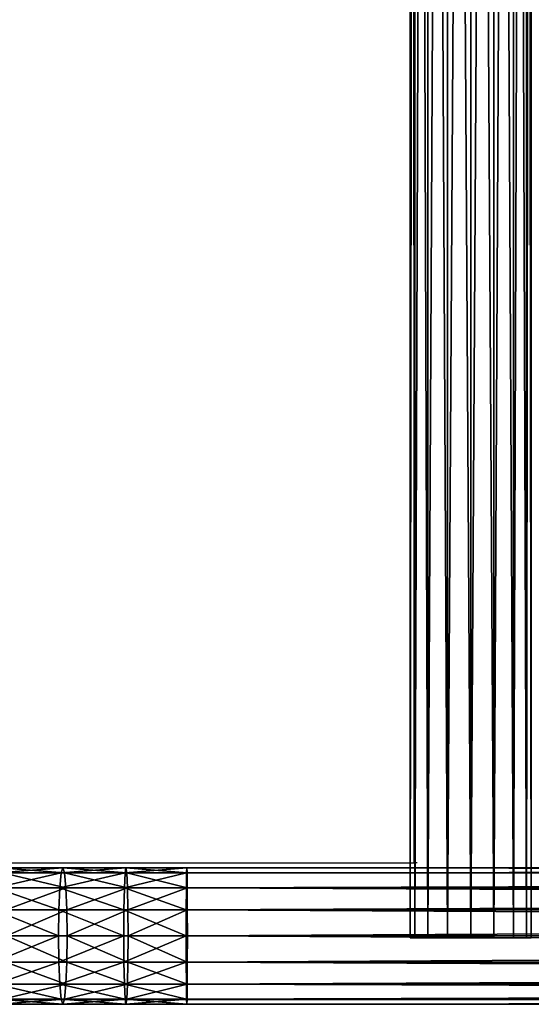
# Model space of a CAD drawing. Units: centimetres. Extents: x -277 to 275, y -221 to 221.
# Drawn here: x -72 to -57, y -55 to -28 of the extents above; entities that cross this region are included whole.
import ezdxf

# ---------------------------------------------------------------- set-up
doc = ezdxf.new("R2010")
doc.units = ezdxf.units.CM
doc.header["$LTSCALE"] = 2.54
doc.layers.get('0').update_dxf_attribs({"true_color": 0xff5454})
doc.layers.add('VP-EQ', color=7, linetype='Continuous', true_color=0x8a3492)

# ---------------------------------------------------------------- blocks, each defined once
blk = doc.blocks.new('Grupuj_131')
at = {"color": 0}
for p, q in [((34.966, 3.655, 10.622), (33.19, 3.655, 10.478)), ((34.966, 3.655, 10.622), (33.19, 3.655, 10.478)), ((35.012, 3.8, 9.921), (33.259, 3.8, 9.778)), ((35.012, 3.8, 9.921), (33.259, 3.8, 9.778)), ((35.057, 3.655, 9.22), (33.327, 3.655, 9.079)), ((35.057, 3.655, 9.22), (33.327, 3.655, 9.079)), ((34.966, 3.655, 10.622), (34.927, 3.244, 11.217)), ((34.966, 3.655, 10.622), (34.927, 3.244, 11.217)), ((35.012, 3.8, 9.921), (34.966, 3.655, 10.622)), ((35.012, 3.8, 9.921), (34.966, 3.655, 10.622)), ((36.745, 3.655, 10.71), (34.966, 3.655, 10.622)), ((36.745, 3.655, 10.71), (34.966, 3.655, 10.622)), ((35.057, 3.655, 9.22), (35.012, 3.8, 9.921)), ((36.768, 3.8, 10.007), (35.012, 3.8, 9.921)), ((36.768, 3.8, 10.007), (35.012, 3.8, 9.921)), ((35.057, 3.655, 9.22), (35.012, 3.8, 9.921)), ((36.791, 3.655, 9.305), (35.057, 3.655, 9.22)), ((35.096, 3.244, 8.626), (35.057, 3.655, 9.22)), ((36.791, 3.655, 9.305), (35.057, 3.655, 9.22)), ((35.096, 3.244, 8.626), (35.057, 3.655, 9.22)), ((36.745, 3.655, 10.71), (36.726, 3.244, 11.305)), ((36.745, 3.655, 10.71), (36.726, 3.244, 11.305)), ((36.768, 3.8, 10.007), (36.745, 3.655, 10.71)), ((36.768, 3.8, 10.007), (36.745, 3.655, 10.71)), ((38.458, 3.655, 10.737), (36.745, 3.655, 10.71)), ((38.458, 3.655, 10.737), (36.745, 3.655, 10.71)), ((36.791, 3.655, 9.305), (36.768, 3.8, 10.007)), ((38.464, 3.8, 10.035), (36.768, 3.8, 10.007)), ((38.464, 3.8, 10.035), (36.768, 3.8, 10.007)), ((36.791, 3.655, 9.305), (36.768, 3.8, 10.007)), ((38.47, 3.655, 9.332), (36.791, 3.655, 9.305)), ((36.811, 3.244, 8.71), (36.791, 3.655, 9.305)), ((38.47, 3.655, 9.332), (36.791, 3.655, 9.305)), ((36.811, 3.244, 8.71), (36.791, 3.655, 9.305)), ((38.458, 3.655, 10.737), (38.453, 3.244, 11.333)), ((38.458, 3.655, 10.737), (38.453, 3.244, 11.333)), ((38.464, 3.8, 10.035), (38.458, 3.655, 10.737)), ((38.464, 3.8, 10.035), (38.458, 3.655, 10.737)), ((173.042, 3.655, 10.737), (38.458, 3.655, 10.737)), ((173.042, 3.655, 10.737), (38.458, 3.655, 10.737)), ((173.036, 3.8, 10.035), (38.464, 3.8, 10.035)), ((38.47, 3.655, 9.332), (38.464, 3.8, 10.035)), ((173.036, 3.8, 10.035), (38.464, 3.8, 10.035)), ((38.47, 3.655, 9.332), (38.464, 3.8, 10.035)), ((38.474, 3.244, 8.737), (38.47, 3.655, 9.332)), ((173.031, 3.655, 9.332), (38.47, 3.655, 9.332)), ((173.031, 3.655, 9.332), (38.47, 3.655, 9.332)), ((38.474, 3.244, 8.737), (38.47, 3.655, 9.332)), ((34.927, 3.244, 11.217), (33.132, 3.244, 11.07)), ((34.927, 3.244, 11.217), (33.132, 3.244, 11.07)), ((35.096, 3.244, 8.626), (33.386, 3.244, 8.486)), ((35.096, 3.244, 8.626), (33.386, 3.244, 8.486)), ((34.927, 3.244, 11.217), (34.901, 2.627, 11.614)), ((34.927, 3.244, 11.217), (34.901, 2.627, 11.614)), ((36.726, 3.244, 11.305), (34.927, 3.244, 11.217)), ((36.726, 3.244, 11.305), (34.927, 3.244, 11.217)), ((36.811, 3.244, 8.71), (35.096, 3.244, 8.626)), ((35.122, 2.627, 8.229), (35.096, 3.244, 8.626)), ((36.811, 3.244, 8.71), (35.096, 3.244, 8.626)), ((35.122, 2.627, 8.229), (35.096, 3.244, 8.626)), ((36.726, 3.244, 11.305), (36.713, 2.627, 11.703)), ((36.726, 3.244, 11.305), (36.713, 2.627, 11.703)), ((38.453, 3.244, 11.333), (36.726, 3.244, 11.305)), ((38.453, 3.244, 11.333), (36.726, 3.244, 11.305)), ((36.824, 2.627, 8.312), (36.811, 3.244, 8.71)), ((38.474, 3.244, 8.737), (36.811, 3.244, 8.71)), ((38.474, 3.244, 8.737), (36.811, 3.244, 8.71)), ((36.824, 2.627, 8.312), (36.811, 3.244, 8.71)), ((38.453, 3.244, 11.333), (38.45, 2.627, 11.731)), ((38.453, 3.244, 11.333), (38.45, 2.627, 11.731)), ((173.047, 3.244, 11.333), (38.453, 3.244, 11.333)), ((173.047, 3.244, 11.333), (38.453, 3.244, 11.333)), ((173.026, 3.244, 8.737), (38.474, 3.244, 8.737)), ((38.478, 2.627, 8.339), (38.474, 3.244, 8.737)), ((173.026, 3.244, 8.737), (38.474, 3.244, 8.737)), ((38.478, 2.627, 8.339), (38.474, 3.244, 8.737)), ((34.901, 2.627, 11.614), (33.093, 2.627, 11.467)), ((34.901, 2.627, 11.614), (33.093, 2.627, 11.467)), ((35.122, 2.627, 8.229), (33.424, 2.627, 8.09)), ((35.122, 2.627, 8.229), (33.424, 2.627, 8.09)), ((34.901, 2.627, 11.614), (34.892, 1.9, 11.754)), ((34.901, 2.627, 11.614), (34.892, 1.9, 11.754)), ((36.713, 2.627, 11.703), (34.901, 2.627, 11.614)), ((36.713, 2.627, 11.703), (34.901, 2.627, 11.614)), ((35.131, 1.9, 8.089), (35.122, 2.627, 8.229)), ((36.824, 2.627, 8.312), (35.122, 2.627, 8.229)), ((36.824, 2.627, 8.312), (35.122, 2.627, 8.229)), ((35.131, 1.9, 8.089), (35.122, 2.627, 8.229)), ((36.713, 2.627, 11.703), (36.709, 1.9, 11.842)), ((36.713, 2.627, 11.703), (36.709, 1.9, 11.842)), ((38.45, 2.627, 11.731), (36.713, 2.627, 11.703)), ((38.45, 2.627, 11.731), (36.713, 2.627, 11.703)), ((38.478, 2.627, 8.339), (36.824, 2.627, 8.312)), ((36.828, 1.9, 8.172), (36.824, 2.627, 8.312)), ((38.478, 2.627, 8.339), (36.824, 2.627, 8.312)), ((36.828, 1.9, 8.172), (36.824, 2.627, 8.312)), ((38.45, 2.627, 11.731), (38.449, 1.9, 11.871)), ((38.45, 2.627, 11.731), (38.449, 1.9, 11.871)), ((173.05, 2.627, 11.731), (38.45, 2.627, 11.731)), ((173.05, 2.627, 11.731), (38.45, 2.627, 11.731)), ((173.023, 2.627, 8.339), (38.478, 2.627, 8.339)), ((38.479, 1.9, 8.199), (38.478, 2.627, 8.339)), ((173.023, 2.627, 8.339), (38.478, 2.627, 8.339)), ((38.479, 1.9, 8.199), (38.478, 2.627, 8.339)), ((34.892, 1.9, 11.754), (33.08, 1.9, 11.606)), ((34.892, 1.9, 11.754), (33.08, 1.9, 11.606)), ((35.131, 1.9, 8.089), (33.438, 1.9, 7.951)), ((35.131, 1.9, 8.089), (33.438, 1.9, 7.951)), ((34.892, 1.9, 11.754), (34.901, 1.173, 11.614)), ((36.709, 1.9, 11.842), (34.892, 1.9, 11.754)), ((36.709, 1.9, 11.842), (34.892, 1.9, 11.754)), ((34.892, 1.9, 11.754), (34.901, 1.173, 11.614)), ((35.122, 1.173, 8.229), (35.131, 1.9, 8.089)), ((35.122, 1.173, 8.229), (35.131, 1.9, 8.089)), ((36.828, 1.9, 8.172), (35.131, 1.9, 8.089)), ((36.828, 1.9, 8.172), (35.131, 1.9, 8.089)), ((38.449, 1.9, 11.871), (36.709, 1.9, 11.842)), ((36.709, 1.9, 11.842), (36.713, 1.173, 11.703)), ((38.449, 1.9, 11.871), (36.709, 1.9, 11.842)), ((36.709, 1.9, 11.842), (36.713, 1.173, 11.703)), ((36.824, 1.173, 8.312), (36.828, 1.9, 8.172)), ((36.824, 1.173, 8.312), (36.828, 1.9, 8.172)), ((38.479, 1.9, 8.199), (36.828, 1.9, 8.172)), ((38.479, 1.9, 8.199), (36.828, 1.9, 8.172)), ((173.051, 1.9, 11.871), (38.449, 1.9, 11.871)), ((173.051, 1.9, 11.871), (38.449, 1.9, 11.871)), ((38.449, 1.9, 11.871), (38.45, 1.173, 11.731)), ((38.449, 1.9, 11.871), (38.45, 1.173, 11.731)), ((38.478, 1.173, 8.339), (38.479, 1.9, 8.199)), ((38.478, 1.173, 8.339), (38.479, 1.9, 8.199)), ((173.022, 1.9, 8.199), (38.479, 1.9, 8.199)), ((173.022, 1.9, 8.199), (38.479, 1.9, 8.199)), ((34.901, 1.173, 11.614), (33.093, 1.173, 11.467)), ((34.901, 1.173, 11.614), (33.093, 1.173, 11.467)), ((35.122, 1.173, 8.229), (33.424, 1.173, 8.09)), ((35.122, 1.173, 8.229), (33.424, 1.173, 8.09)), ((34.901, 1.173, 11.614), (34.927, 0.556, 11.217)), ((36.713, 1.173, 11.703), (34.901, 1.173, 11.614)), ((34.901, 1.173, 11.614), (34.927, 0.556, 11.217)), ((36.713, 1.173, 11.703), (34.901, 1.173, 11.614)), ((35.096, 0.556, 8.626), (35.122, 1.173, 8.229)), ((35.096, 0.556, 8.626), (35.122, 1.173, 8.229)), ((36.824, 1.173, 8.312), (35.122, 1.173, 8.229)), ((36.824, 1.173, 8.312), (35.122, 1.173, 8.229)), ((38.45, 1.173, 11.731), (36.713, 1.173, 11.703)), ((38.45, 1.173, 11.731), (36.713, 1.173, 11.703)), ((36.713, 1.173, 11.703), (36.726, 0.556, 11.305)), ((36.713, 1.173, 11.703), (36.726, 0.556, 11.305)), ((36.811, 0.556, 8.71), (36.824, 1.173, 8.312)), ((36.811, 0.556, 8.71), (36.824, 1.173, 8.312)), ((38.478, 1.173, 8.339), (36.824, 1.173, 8.312)), ((38.478, 1.173, 8.339), (36.824, 1.173, 8.312)), ((173.05, 1.173, 11.731), (38.45, 1.173, 11.731)), ((38.45, 1.173, 11.731), (38.453, 0.556, 11.333)), ((173.05, 1.173, 11.731), (38.45, 1.173, 11.731)), ((38.45, 1.173, 11.731), (38.453, 0.556, 11.333)), ((38.474, 0.556, 8.737), (38.478, 1.173, 8.339)), ((38.474, 0.556, 8.737), (38.478, 1.173, 8.339)), ((173.023, 1.173, 8.339), (38.478, 1.173, 8.339)), ((173.023, 1.173, 8.339), (38.478, 1.173, 8.339)), ((34.927, 0.556, 11.217), (33.132, 0.556, 11.07)), ((34.927, 0.556, 11.217), (33.132, 0.556, 11.07)), ((35.096, 0.556, 8.626), (33.386, 0.556, 8.486)), ((35.096, 0.556, 8.626), (33.386, 0.556, 8.486)), ((34.927, 0.556, 11.217), (34.966, 0.145, 10.622)), ((36.726, 0.556, 11.305), (34.927, 0.556, 11.217)), ((36.726, 0.556, 11.305), (34.927, 0.556, 11.217)), ((34.927, 0.556, 11.217), (34.966, 0.145, 10.622)), ((35.057, 0.145, 9.22), (35.096, 0.556, 8.626)), ((35.057, 0.145, 9.22), (35.096, 0.556, 8.626)), ((36.811, 0.556, 8.71), (35.096, 0.556, 8.626)), ((36.811, 0.556, 8.71), (35.096, 0.556, 8.626)), ((38.453, 0.556, 11.333), (36.726, 0.556, 11.305)), ((36.726, 0.556, 11.305), (36.745, 0.145, 10.71)), ((38.453, 0.556, 11.333), (36.726, 0.556, 11.305)), ((36.726, 0.556, 11.305), (36.745, 0.145, 10.71)), ((36.791, 0.145, 9.305), (36.811, 0.556, 8.71)), ((36.791, 0.145, 9.305), (36.811, 0.556, 8.71)), ((38.474, 0.556, 8.737), (36.811, 0.556, 8.71)), ((38.474, 0.556, 8.737), (36.811, 0.556, 8.71)), ((173.047, 0.556, 11.333), (38.453, 0.556, 11.333)), ((38.453, 0.556, 11.333), (38.458, 0.145, 10.737)), ((173.047, 0.556, 11.333), (38.453, 0.556, 11.333)), ((38.453, 0.556, 11.333), (38.458, 0.145, 10.737)), ((38.47, 0.145, 9.332), (38.474, 0.556, 8.737)), ((38.47, 0.145, 9.332), (38.474, 0.556, 8.737)), ((173.026, 0.556, 8.737), (38.474, 0.556, 8.737)), ((173.026, 0.556, 8.737), (38.474, 0.556, 8.737)), ((33.19, 0.145, 10.478), (34.966, 0.145, 10.622)), ((33.19, 0.145, 10.478), (34.966, 0.145, 10.622)), ((35.012, 0, 9.921), (33.259, 0, 9.778)), ((35.012, 0, 9.921), (33.259, 0, 9.778)), ((35.057, 0.145, 9.22), (33.327, 0.145, 9.079)), ((35.057, 0.145, 9.22), (33.327, 0.145, 9.079)), ((34.966, 0.145, 10.622), (36.745, 0.145, 10.71)), ((34.966, 0.145, 10.622), (35.012, 0, 9.921)), ((34.966, 0.145, 10.622), (36.745, 0.145, 10.71)), ((34.966, 0.145, 10.622), (35.012, 0, 9.921)), ((35.012, 0, 9.921), (35.057, 0.145, 9.22)), ((35.012, 0, 9.921), (35.057, 0.145, 9.22)), ((36.768, 0, 10.007), (35.012, 0, 9.921)), ((36.768, 0, 10.007), (35.012, 0, 9.921)), ((36.791, 0.145, 9.305), (35.057, 0.145, 9.22)), ((36.791, 0.145, 9.305), (35.057, 0.145, 9.22)), ((36.745, 0.145, 10.71), (38.458, 0.145, 10.737)), ((36.745, 0.145, 10.71), (36.768, 0, 10.007)), ((36.745, 0.145, 10.71), (38.458, 0.145, 10.737)), ((36.745, 0.145, 10.71), (36.768, 0, 10.007)), ((36.768, 0, 10.007), (36.791, 0.145, 9.305)), ((36.768, 0, 10.007), (36.791, 0.145, 9.305)), ((38.464, 0, 10.035), (36.768, 0, 10.007)), ((38.464, 0, 10.035), (36.768, 0, 10.007)), ((38.47, 0.145, 9.332), (36.791, 0.145, 9.305)), ((38.47, 0.145, 9.332), (36.791, 0.145, 9.305)), ((38.458, 0.145, 10.737), (173.042, 0.145, 10.737)), ((38.458, 0.145, 10.737), (38.464, 0, 10.035)), ((38.458, 0.145, 10.737), (173.042, 0.145, 10.737)), ((38.458, 0.145, 10.737), (38.464, 0, 10.035)), ((38.464, 0, 10.035), (38.47, 0.145, 9.332)), ((38.464, 0, 10.035), (38.47, 0.145, 9.332)), ((173.036, 0, 10.035), (38.464, 0, 10.035)), ((173.036, 0, 10.035), (38.464, 0, 10.035)), ((173.031, 0.145, 9.332), (38.47, 0.145, 9.332)), ((173.031, 0.145, 9.332), (38.47, 0.145, 9.332))]:
    blk.add_line(p, q, dxfattribs=at)
mesh = blk.add_polyface(dxfattribs=at)
corners = [(33.132, 3.244, 11.07), (34.966, 3.655, 10.622), (33.19, 3.655, 10.478), (34.927, 3.244, 11.217)]
mesh.append_faces([[corners[k] for k in face] for face in [(0, 1, 2), (1, 0, 3)]], dxfattribs={"vtx0": -1, "color": 0})
mesh = blk.add_polyface(dxfattribs=at)
corners = [(33.19, 3.655, 10.478), (35.012, 3.8, 9.921), (33.259, 3.8, 9.778), (34.966, 3.655, 10.622)]
mesh.append_faces([[corners[k] for k in face] for face in [(0, 1, 2), (1, 0, 3)]], dxfattribs={"vtx0": -1, "color": 0})
mesh = blk.add_polyface(dxfattribs=at)
corners = [(33.259, 3.8, 9.778), (35.057, 3.655, 9.22), (33.327, 3.655, 9.079), (35.012, 3.8, 9.921)]
mesh.append_faces([[corners[k] for k in face] for face in [(0, 1, 2), (1, 0, 3)]], dxfattribs={"vtx0": -1, "color": 0})
mesh = blk.add_polyface(dxfattribs=at)
corners = [(33.327, 3.655, 9.079), (35.096, 3.244, 8.626), (33.386, 3.244, 8.486), (35.057, 3.655, 9.22)]
mesh.append_faces([[corners[k] for k in face] for face in [(0, 1, 2), (1, 0, 3)]], dxfattribs={"vtx0": -1, "color": 0})
mesh = blk.add_polyface(dxfattribs=at)
corners = [(34.927, 3.244, 11.217), (36.745, 3.655, 10.71), (34.966, 3.655, 10.622), (36.726, 3.244, 11.305)]
mesh.append_faces([[corners[k] for k in face] for face in [(0, 1, 2), (1, 0, 3)]], dxfattribs={"vtx0": -1, "color": 0})
mesh = blk.add_polyface(dxfattribs=at)
corners = [(34.966, 3.655, 10.622), (36.768, 3.8, 10.007), (35.012, 3.8, 9.921), (36.745, 3.655, 10.71)]
mesh.append_faces([[corners[k] for k in face] for face in [(0, 1, 2), (1, 0, 3)]], dxfattribs={"vtx0": -1, "color": 0})
mesh = blk.add_polyface(dxfattribs=at)
corners = [(35.012, 3.8, 9.921), (36.791, 3.655, 9.305), (35.057, 3.655, 9.22), (36.768, 3.8, 10.007)]
mesh.append_faces([[corners[k] for k in face] for face in [(0, 1, 2), (1, 0, 3)]], dxfattribs={"vtx0": -1, "color": 0})
mesh = blk.add_polyface(dxfattribs=at)
corners = [(35.057, 3.655, 9.22), (36.811, 3.244, 8.71), (35.096, 3.244, 8.626), (36.791, 3.655, 9.305)]
mesh.append_faces([[corners[k] for k in face] for face in [(0, 1, 2), (1, 0, 3)]], dxfattribs={"vtx0": -1, "color": 0})
mesh = blk.add_polyface(dxfattribs=at)
corners = [(36.726, 3.244, 11.305), (38.458, 3.655, 10.737), (36.745, 3.655, 10.71), (38.453, 3.244, 11.333)]
mesh.append_faces([[corners[k] for k in face] for face in [(0, 1, 2), (1, 0, 3)]], dxfattribs={"vtx0": -1, "color": 0})
mesh = blk.add_polyface(dxfattribs=at)
corners = [(36.745, 3.655, 10.71), (38.464, 3.8, 10.035), (36.768, 3.8, 10.007), (38.458, 3.655, 10.737)]
mesh.append_faces([[corners[k] for k in face] for face in [(0, 1, 2), (1, 0, 3)]], dxfattribs={"vtx0": -1, "color": 0})
mesh = blk.add_polyface(dxfattribs=at)
corners = [(36.768, 3.8, 10.007), (38.47, 3.655, 9.332), (36.791, 3.655, 9.305), (38.464, 3.8, 10.035)]
mesh.append_faces([[corners[k] for k in face] for face in [(0, 1, 2), (1, 0, 3)]], dxfattribs={"vtx0": -1, "color": 0})
mesh = blk.add_polyface(dxfattribs=at)
corners = [(36.791, 3.655, 9.305), (38.474, 3.244, 8.737), (36.811, 3.244, 8.71), (38.47, 3.655, 9.332)]
mesh.append_faces([[corners[k] for k in face] for face in [(0, 1, 2), (1, 0, 3)]], dxfattribs={"vtx0": -1, "color": 0})
mesh = blk.add_polyface(dxfattribs=at)
corners = [(38.453, 3.244, 11.333), (173.042, 3.655, 10.737), (38.458, 3.655, 10.737), (173.047, 3.244, 11.333)]
mesh.append_faces([[corners[k] for k in face] for face in [(0, 1, 2), (1, 0, 3)]], dxfattribs={"vtx0": -1, "color": 0})
mesh = blk.add_polyface(dxfattribs=at)
corners = [(38.464, 3.8, 10.035), (173.042, 3.655, 10.737), (173.036, 3.8, 10.035), (38.458, 3.655, 10.737)]
mesh.append_faces([[corners[k] for k in face] for face in [(0, 1, 2), (1, 0, 3)]], dxfattribs={"vtx0": -1, "color": 0})
mesh = blk.add_polyface(dxfattribs=at)
corners = [(38.47, 3.655, 9.332), (173.036, 3.8, 10.035), (173.031, 3.655, 9.332), (38.464, 3.8, 10.035)]
mesh.append_faces([[corners[k] for k in face] for face in [(0, 1, 2), (1, 0, 3)]], dxfattribs={"vtx0": -1, "color": 0})
mesh = blk.add_polyface(dxfattribs=at)
corners = [(38.474, 3.244, 8.737), (173.031, 3.655, 9.332), (173.026, 3.244, 8.737), (38.47, 3.655, 9.332)]
mesh.append_faces([[corners[k] for k in face] for face in [(0, 1, 2), (1, 0, 3)]], dxfattribs={"vtx0": -1, "color": 0})
mesh = blk.add_polyface(dxfattribs=at)
corners = [(34.901, 2.627, 11.614), (33.132, 3.244, 11.07), (33.093, 2.627, 11.467), (34.927, 3.244, 11.217)]
mesh.append_faces([[corners[k] for k in face] for face in [(0, 1, 2), (1, 0, 3)]], dxfattribs={"vtx0": -1, "color": 0})
mesh = blk.add_polyface(dxfattribs=at)
corners = [(35.096, 3.244, 8.626), (33.424, 2.627, 8.09), (33.386, 3.244, 8.486), (35.122, 2.627, 8.229)]
mesh.append_faces([[corners[k] for k in face] for face in [(0, 1, 2), (1, 0, 3)]], dxfattribs={"vtx0": -1, "color": 0})
mesh = blk.add_polyface(dxfattribs=at)
corners = [(36.713, 2.627, 11.703), (34.927, 3.244, 11.217), (34.901, 2.627, 11.614), (36.726, 3.244, 11.305)]
mesh.append_faces([[corners[k] for k in face] for face in [(0, 1, 2), (1, 0, 3)]], dxfattribs={"vtx0": -1, "color": 0})
mesh = blk.add_polyface(dxfattribs=at)
corners = [(36.811, 3.244, 8.71), (35.122, 2.627, 8.229), (35.096, 3.244, 8.626), (36.824, 2.627, 8.312)]
mesh.append_faces([[corners[k] for k in face] for face in [(0, 1, 2), (1, 0, 3)]], dxfattribs={"vtx0": -1, "color": 0})
mesh = blk.add_polyface(dxfattribs=at)
corners = [(38.45, 2.627, 11.731), (36.726, 3.244, 11.305), (36.713, 2.627, 11.703), (38.453, 3.244, 11.333)]
mesh.append_faces([[corners[k] for k in face] for face in [(0, 1, 2), (1, 0, 3)]], dxfattribs={"vtx0": -1, "color": 0})
mesh = blk.add_polyface(dxfattribs=at)
corners = [(38.474, 3.244, 8.737), (36.824, 2.627, 8.312), (36.811, 3.244, 8.71), (38.478, 2.627, 8.339)]
mesh.append_faces([[corners[k] for k in face] for face in [(0, 1, 2), (1, 0, 3)]], dxfattribs={"vtx0": -1, "color": 0})
mesh = blk.add_polyface(dxfattribs=at)
corners = [(173.05, 2.627, 11.731), (38.453, 3.244, 11.333), (38.45, 2.627, 11.731), (173.047, 3.244, 11.333)]
mesh.append_faces([[corners[k] for k in face] for face in [(0, 1, 2), (1, 0, 3)]], dxfattribs={"vtx0": -1, "color": 0})
mesh = blk.add_polyface(dxfattribs=at)
corners = [(173.026, 3.244, 8.737), (38.478, 2.627, 8.339), (38.474, 3.244, 8.737), (173.023, 2.627, 8.339)]
mesh.append_faces([[corners[k] for k in face] for face in [(0, 1, 2), (1, 0, 3)]], dxfattribs={"vtx0": -1, "color": 0})
mesh = blk.add_polyface(dxfattribs=at)
corners = [(34.892, 1.9, 11.754), (33.093, 2.627, 11.467), (33.08, 1.9, 11.606), (34.901, 2.627, 11.614)]
mesh.append_faces([[corners[k] for k in face] for face in [(0, 1, 2), (1, 0, 3)]], dxfattribs={"vtx0": -1, "color": 0})
mesh = blk.add_polyface(dxfattribs=at)
corners = [(35.122, 2.627, 8.229), (33.438, 1.9, 7.951), (33.424, 2.627, 8.09), (35.131, 1.9, 8.089)]
mesh.append_faces([[corners[k] for k in face] for face in [(0, 1, 2), (1, 0, 3)]], dxfattribs={"vtx0": -1, "color": 0})
mesh = blk.add_polyface(dxfattribs=at)
corners = [(36.709, 1.9, 11.842), (34.901, 2.627, 11.614), (34.892, 1.9, 11.754), (36.713, 2.627, 11.703)]
mesh.append_faces([[corners[k] for k in face] for face in [(0, 1, 2), (1, 0, 3)]], dxfattribs={"vtx0": -1, "color": 0})
mesh = blk.add_polyface(dxfattribs=at)
corners = [(36.824, 2.627, 8.312), (35.131, 1.9, 8.089), (35.122, 2.627, 8.229), (36.828, 1.9, 8.172)]
mesh.append_faces([[corners[k] for k in face] for face in [(0, 1, 2), (1, 0, 3)]], dxfattribs={"vtx0": -1, "color": 0})
mesh = blk.add_polyface(dxfattribs=at)
corners = [(38.449, 1.9, 11.871), (36.713, 2.627, 11.703), (36.709, 1.9, 11.842), (38.45, 2.627, 11.731)]
mesh.append_faces([[corners[k] for k in face] for face in [(0, 1, 2), (1, 0, 3)]], dxfattribs={"vtx0": -1, "color": 0})
mesh = blk.add_polyface(dxfattribs=at)
corners = [(38.478, 2.627, 8.339), (36.828, 1.9, 8.172), (36.824, 2.627, 8.312), (38.479, 1.9, 8.199)]
mesh.append_faces([[corners[k] for k in face] for face in [(0, 1, 2), (1, 0, 3)]], dxfattribs={"vtx0": -1, "color": 0})
mesh = blk.add_polyface(dxfattribs=at)
corners = [(173.051, 1.9, 11.871), (38.45, 2.627, 11.731), (38.449, 1.9, 11.871), (173.05, 2.627, 11.731)]
mesh.append_faces([[corners[k] for k in face] for face in [(0, 1, 2), (1, 0, 3)]], dxfattribs={"vtx0": -1, "color": 0})
mesh = blk.add_polyface(dxfattribs=at)
corners = [(173.023, 2.627, 8.339), (38.479, 1.9, 8.199), (38.478, 2.627, 8.339), (173.022, 1.9, 8.199)]
mesh.append_faces([[corners[k] for k in face] for face in [(0, 1, 2), (1, 0, 3)]], dxfattribs={"vtx0": -1, "color": 0})
mesh = blk.add_polyface(dxfattribs=at)
corners = [(33.093, 1.173, 11.467), (34.892, 1.9, 11.754), (33.08, 1.9, 11.606), (34.901, 1.173, 11.614)]
mesh.append_faces([[corners[k] for k in face] for face in [(0, 1, 2), (1, 0, 3)]], dxfattribs={"vtx0": -1, "color": 0})
mesh = blk.add_polyface(dxfattribs=at)
corners = [(33.438, 1.9, 7.951), (35.122, 1.173, 8.229), (33.424, 1.173, 8.09), (35.131, 1.9, 8.089)]
mesh.append_faces([[corners[k] for k in face] for face in [(0, 1, 2), (1, 0, 3)]], dxfattribs={"vtx0": -1, "color": 0})
mesh = blk.add_polyface(dxfattribs=at)
corners = [(34.901, 1.173, 11.614), (36.709, 1.9, 11.842), (34.892, 1.9, 11.754), (36.713, 1.173, 11.703)]
mesh.append_faces([[corners[k] for k in face] for face in [(0, 1, 2), (1, 0, 3)]], dxfattribs={"vtx0": -1, "color": 0})
mesh = blk.add_polyface(dxfattribs=at)
corners = [(35.131, 1.9, 8.089), (36.824, 1.173, 8.312), (35.122, 1.173, 8.229), (36.828, 1.9, 8.172)]
mesh.append_faces([[corners[k] for k in face] for face in [(0, 1, 2), (1, 0, 3)]], dxfattribs={"vtx0": -1, "color": 0})
mesh = blk.add_polyface(dxfattribs=at)
corners = [(36.713, 1.173, 11.703), (38.449, 1.9, 11.871), (36.709, 1.9, 11.842), (38.45, 1.173, 11.731)]
mesh.append_faces([[corners[k] for k in face] for face in [(0, 1, 2), (1, 0, 3)]], dxfattribs={"vtx0": -1, "color": 0})
mesh = blk.add_polyface(dxfattribs=at)
corners = [(36.828, 1.9, 8.172), (38.478, 1.173, 8.339), (36.824, 1.173, 8.312), (38.479, 1.9, 8.199)]
mesh.append_faces([[corners[k] for k in face] for face in [(0, 1, 2), (1, 0, 3)]], dxfattribs={"vtx0": -1, "color": 0})
mesh = blk.add_polyface(dxfattribs=at)
corners = [(38.45, 1.173, 11.731), (173.051, 1.9, 11.871), (38.449, 1.9, 11.871), (173.05, 1.173, 11.731)]
mesh.append_faces([[corners[k] for k in face] for face in [(0, 1, 2), (1, 0, 3)]], dxfattribs={"vtx0": -1, "color": 0})
mesh = blk.add_polyface(dxfattribs=at)
corners = [(38.479, 1.9, 8.199), (173.023, 1.173, 8.339), (38.478, 1.173, 8.339), (173.022, 1.9, 8.199)]
mesh.append_faces([[corners[k] for k in face] for face in [(0, 1, 2), (1, 0, 3)]], dxfattribs={"vtx0": -1, "color": 0})
mesh = blk.add_polyface(dxfattribs=at)
corners = [(33.132, 0.556, 11.07), (34.901, 1.173, 11.614), (33.093, 1.173, 11.467), (34.927, 0.556, 11.217)]
mesh.append_faces([[corners[k] for k in face] for face in [(0, 1, 2), (1, 0, 3)]], dxfattribs={"vtx0": -1, "color": 0})
mesh = blk.add_polyface(dxfattribs=at)
corners = [(33.424, 1.173, 8.09), (35.096, 0.556, 8.626), (33.386, 0.556, 8.486), (35.122, 1.173, 8.229)]
mesh.append_faces([[corners[k] for k in face] for face in [(0, 1, 2), (1, 0, 3)]], dxfattribs={"vtx0": -1, "color": 0})
mesh = blk.add_polyface(dxfattribs=at)
corners = [(34.927, 0.556, 11.217), (36.713, 1.173, 11.703), (34.901, 1.173, 11.614), (36.726, 0.556, 11.305)]
mesh.append_faces([[corners[k] for k in face] for face in [(0, 1, 2), (1, 0, 3)]], dxfattribs={"vtx0": -1, "color": 0})
mesh = blk.add_polyface(dxfattribs=at)
corners = [(35.122, 1.173, 8.229), (36.811, 0.556, 8.71), (35.096, 0.556, 8.626), (36.824, 1.173, 8.312)]
mesh.append_faces([[corners[k] for k in face] for face in [(0, 1, 2), (1, 0, 3)]], dxfattribs={"vtx0": -1, "color": 0})
mesh = blk.add_polyface(dxfattribs=at)
corners = [(36.726, 0.556, 11.305), (38.45, 1.173, 11.731), (36.713, 1.173, 11.703), (38.453, 0.556, 11.333)]
mesh.append_faces([[corners[k] for k in face] for face in [(0, 1, 2), (1, 0, 3)]], dxfattribs={"vtx0": -1, "color": 0})
mesh = blk.add_polyface(dxfattribs=at)
corners = [(36.824, 1.173, 8.312), (38.474, 0.556, 8.737), (36.811, 0.556, 8.71), (38.478, 1.173, 8.339)]
mesh.append_faces([[corners[k] for k in face] for face in [(0, 1, 2), (1, 0, 3)]], dxfattribs={"vtx0": -1, "color": 0})
mesh = blk.add_polyface(dxfattribs=at)
corners = [(38.453, 0.556, 11.333), (173.05, 1.173, 11.731), (38.45, 1.173, 11.731), (173.047, 0.556, 11.333)]
mesh.append_faces([[corners[k] for k in face] for face in [(0, 1, 2), (1, 0, 3)]], dxfattribs={"vtx0": -1, "color": 0})
mesh = blk.add_polyface(dxfattribs=at)
corners = [(38.478, 1.173, 8.339), (173.026, 0.556, 8.737), (38.474, 0.556, 8.737), (173.023, 1.173, 8.339)]
mesh.append_faces([[corners[k] for k in face] for face in [(0, 1, 2), (1, 0, 3)]], dxfattribs={"vtx0": -1, "color": 0})
mesh = blk.add_polyface(dxfattribs=at)
corners = [(34.966, 0.145, 10.622), (33.132, 0.556, 11.07), (33.19, 0.145, 10.478), (34.927, 0.556, 11.217)]
mesh.append_faces([[corners[k] for k in face] for face in [(0, 1, 2), (1, 0, 3)]], dxfattribs={"vtx0": -1, "color": 0})
mesh = blk.add_polyface(dxfattribs=at)
corners = [(35.096, 0.556, 8.626), (33.327, 0.145, 9.079), (33.386, 0.556, 8.486), (35.057, 0.145, 9.22)]
mesh.append_faces([[corners[k] for k in face] for face in [(0, 1, 2), (1, 0, 3)]], dxfattribs={"vtx0": -1, "color": 0})
mesh = blk.add_polyface(dxfattribs=at)
corners = [(36.745, 0.145, 10.71), (34.927, 0.556, 11.217), (34.966, 0.145, 10.622), (36.726, 0.556, 11.305)]
mesh.append_faces([[corners[k] for k in face] for face in [(0, 1, 2), (1, 0, 3)]], dxfattribs={"vtx0": -1, "color": 0})
mesh = blk.add_polyface(dxfattribs=at)
corners = [(36.811, 0.556, 8.71), (35.057, 0.145, 9.22), (35.096, 0.556, 8.626), (36.791, 0.145, 9.305)]
mesh.append_faces([[corners[k] for k in face] for face in [(0, 1, 2), (1, 0, 3)]], dxfattribs={"vtx0": -1, "color": 0})
mesh = blk.add_polyface(dxfattribs=at)
corners = [(38.458, 0.145, 10.737), (36.726, 0.556, 11.305), (36.745, 0.145, 10.71), (38.453, 0.556, 11.333)]
mesh.append_faces([[corners[k] for k in face] for face in [(0, 1, 2), (1, 0, 3)]], dxfattribs={"vtx0": -1, "color": 0})
mesh = blk.add_polyface(dxfattribs=at)
corners = [(38.474, 0.556, 8.737), (36.791, 0.145, 9.305), (36.811, 0.556, 8.71), (38.47, 0.145, 9.332)]
mesh.append_faces([[corners[k] for k in face] for face in [(0, 1, 2), (1, 0, 3)]], dxfattribs={"vtx0": -1, "color": 0})
mesh = blk.add_polyface(dxfattribs=at)
corners = [(173.047, 0.556, 11.333), (38.458, 0.145, 10.737), (173.042, 0.145, 10.737), (38.453, 0.556, 11.333)]
mesh.append_faces([[corners[k] for k in face] for face in [(0, 1, 2), (1, 0, 3)]], dxfattribs={"vtx0": -1, "color": 0})
mesh = blk.add_polyface(dxfattribs=at)
corners = [(173.031, 0.145, 9.332), (38.474, 0.556, 8.737), (173.026, 0.556, 8.737), (38.47, 0.145, 9.332)]
mesh.append_faces([[corners[k] for k in face] for face in [(0, 1, 2), (1, 0, 3)]], dxfattribs={"vtx0": -1, "color": 0})
mesh = blk.add_polyface(dxfattribs=at)
corners = [(35.012, 0, 9.921), (33.19, 0.145, 10.478), (33.259, 0, 9.778), (34.966, 0.145, 10.622)]
mesh.append_faces([[corners[k] for k in face] for face in [(0, 1, 2), (1, 0, 3)]], dxfattribs={"vtx0": -1, "color": 0})
mesh = blk.add_polyface(dxfattribs=at)
corners = [(35.057, 0.145, 9.22), (33.259, 0, 9.778), (33.327, 0.145, 9.079), (35.012, 0, 9.921)]
mesh.append_faces([[corners[k] for k in face] for face in [(0, 1, 2), (1, 0, 3)]], dxfattribs={"vtx0": -1, "color": 0})
mesh = blk.add_polyface(dxfattribs=at)
corners = [(36.768, 0, 10.007), (34.966, 0.145, 10.622), (35.012, 0, 9.921), (36.745, 0.145, 10.71)]
mesh.append_faces([[corners[k] for k in face] for face in [(0, 1, 2), (1, 0, 3)]], dxfattribs={"vtx0": -1, "color": 0})
mesh = blk.add_polyface(dxfattribs=at)
corners = [(36.791, 0.145, 9.305), (35.012, 0, 9.921), (35.057, 0.145, 9.22), (36.768, 0, 10.007)]
mesh.append_faces([[corners[k] for k in face] for face in [(0, 1, 2), (1, 0, 3)]], dxfattribs={"vtx0": -1, "color": 0})
mesh = blk.add_polyface(dxfattribs=at)
corners = [(38.464, 0, 10.035), (36.745, 0.145, 10.71), (36.768, 0, 10.007), (38.458, 0.145, 10.737)]
mesh.append_faces([[corners[k] for k in face] for face in [(0, 1, 2), (1, 0, 3)]], dxfattribs={"vtx0": -1, "color": 0})
mesh = blk.add_polyface(dxfattribs=at)
corners = [(38.47, 0.145, 9.332), (36.768, 0, 10.007), (36.791, 0.145, 9.305), (38.464, 0, 10.035)]
mesh.append_faces([[corners[k] for k in face] for face in [(0, 1, 2), (1, 0, 3)]], dxfattribs={"vtx0": -1, "color": 0})
mesh = blk.add_polyface(dxfattribs=at)
corners = [(173.042, 0.145, 10.737), (38.464, 0, 10.035), (173.036, 0, 10.035), (38.458, 0.145, 10.737)]
mesh.append_faces([[corners[k] for k in face] for face in [(0, 1, 2), (1, 0, 3)]], dxfattribs={"vtx0": -1, "color": 0})
mesh = blk.add_polyface(dxfattribs=at)
corners = [(173.036, 0, 10.035), (38.47, 0.145, 9.332), (173.031, 0.145, 9.332), (38.464, 0, 10.035)]
mesh.append_faces([[corners[k] for k in face] for face in [(0, 1, 2), (1, 0, 3)]], dxfattribs={"vtx0": -1, "color": 0})
blk = doc.blocks.new('Grupuj_132')
at = {"color": 0}
blk.add_blockref('Grupuj_131', (-1.787, 2.4, 17.393), dxfattribs=at)
blk = doc.blocks.new('Komponent_18')
at = {"color": 0}
blk.add_blockref('Grupuj_132', (0, 0, -14.273), dxfattribs=at)
blk = doc.blocks.new('Komponent_16')
at = {"color": 0, "extrusion": (5.55112e-16, 0, -1), "zscale": -1}
blk.add_blockref('Komponent_18', (-206.673, -0.059, 0.141), dxfattribs=at)
blk = doc.blocks.new('Grupuj_51')
at = {"color": 0}
for p, q in [((0, 107.907, 1.685), (0, 0, 1.685)), ((0, 107.907, 1.685), (0, 0, 1.685)), ((0.128, 0, 2.33), (0.128, 107.907, 2.33)), ((0.128, 0, 2.33), (0.128, 107.907, 2.33)), ((0.128, 0, 1.04), (0.128, 107.907, 1.04)), ((0.128, 0, 1.04), (0.128, 107.907, 1.04)), ((0.494, 0, 2.876), (0.494, 107.907, 2.876)), ((0.494, 0, 2.876), (0.494, 107.907, 2.876)), ((0.494, 0, 0.494), (0.494, 107.907, 0.494)), ((0.494, 0, 0.494), (0.494, 107.907, 0.494)), ((1.04, 0, 3.242), (1.04, 107.907, 3.242)), ((1.04, 0, 3.242), (1.04, 107.907, 3.242)), ((1.04, 0, 0.128), (1.04, 107.907, 0.128)), ((1.04, 0, 0.128), (1.04, 107.907, 0.128)), ((1.685, 0, 3.37), (1.685, 107.907, 3.37)), ((1.685, 0, 3.37), (1.685, 107.907, 3.37)), ((1.685, 0), (1.685, 107.907)), ((1.685, 0), (1.685, 107.907)), ((2.33, 0, 3.242), (2.33, 107.907, 3.242)), ((2.33, 0, 3.242), (2.33, 107.907, 3.242)), ((2.33, 0, 0.128), (2.33, 107.907, 0.128)), ((2.33, 0, 0.128), (2.33, 107.907, 0.128)), ((2.876, 0, 0.494), (2.876, 107.907, 0.494)), ((2.876, 0, 2.876), (2.876, 107.907, 2.876)), ((2.876, 0, 2.876), (2.876, 107.907, 2.876)), ((2.876, 0, 0.494), (2.876, 107.907, 0.494)), ((3.242, 0, 1.04), (3.242, 107.907, 1.04)), ((3.242, 0, 2.33), (3.242, 107.907, 2.33)), ((3.242, 0, 2.33), (3.242, 107.907, 2.33)), ((3.242, 0, 1.04), (3.242, 107.907, 1.04)), ((3.37, 0, 1.685), (3.37, 107.907, 1.685)), ((3.37, 0, 1.685), (3.37, 107.907, 1.685))]:
    blk.add_line(p, q, dxfattribs=at)
at = {"color": 0, "extrusion": (0, 1, 0)}
for start, end in [(0, 22.5), (0, 22.5), (337.5, 0), (337.5, 0), (22.5, 45), (315, 337.5), (22.5, 45), (315, 337.5), (45, 67.5), (292.5, 315), (45, 67.5), (292.5, 315), (67.5, 90), (270, 292.5), (67.5, 90), (270, 292.5), (90, 112.5), (247.5, 270), (247.5, 270), (90, 112.5), (112.5, 135), (225, 247.5), (225, 247.5), (112.5, 135), (202.5, 225), (135, 157.5), (202.5, 225), (135, 157.5), (157.5, 180), (180, 202.5), (180, 202.5), (157.5, 180)]:
    blk.add_arc((-1.685, 1.685), 1.685, start, end, dxfattribs=at)
at = {"color": 0}
mesh = blk.add_polyface(dxfattribs=at)
corners = [(0.128, 107.907, 2.33), (0, 0, 1.685), (0.128, 0, 2.33), (0, 107.907, 1.685)]
mesh.append_faces([[corners[k] for k in face] for face in [(0, 1, 2), (1, 0, 3)]], dxfattribs={"vtx0": -1, "color": 0})
mesh = blk.add_polyface(dxfattribs=at)
corners = [(0, 107.907, 1.685), (0.128, 0, 1.04), (0, 0, 1.685), (0.128, 107.907, 1.04)]
mesh.append_faces([[corners[k] for k in face] for face in [(0, 1, 2), (1, 0, 3)]], dxfattribs={"vtx0": -1, "color": 0})
mesh = blk.add_polyface(dxfattribs=at)
corners = [(0.494, 107.907, 2.876), (0.128, 0, 2.33), (0.494, 0, 2.876), (0.128, 107.907, 2.33)]
mesh.append_faces([[corners[k] for k in face] for face in [(0, 1, 2), (1, 0, 3)]], dxfattribs={"vtx0": -1, "color": 0})
mesh = blk.add_polyface(dxfattribs=at)
corners = [(0.128, 107.907, 1.04), (0.494, 0, 0.494), (0.128, 0, 1.04), (0.494, 107.907, 0.494)]
mesh.append_faces([[corners[k] for k in face] for face in [(0, 1, 2), (1, 0, 3)]], dxfattribs={"vtx0": -1, "color": 0})
mesh = blk.add_polyface(dxfattribs=at)
corners = [(1.04, 0, 3.242), (0.494, 107.907, 2.876), (0.494, 0, 2.876), (1.04, 107.907, 3.242)]
mesh.append_faces([[corners[k] for k in face] for face in [(0, 1, 2), (1, 0, 3)]], dxfattribs={"vtx0": -1, "color": 0})
mesh = blk.add_polyface(dxfattribs=at)
corners = [(1.04, 107.907, 0.128), (0.494, 0, 0.494), (0.494, 107.907, 0.494), (1.04, 0, 0.128)]
mesh.append_faces([[corners[k] for k in face] for face in [(0, 1, 2), (1, 0, 3)]], dxfattribs={"vtx0": -1, "color": 0})
mesh = blk.add_polyface(dxfattribs=at)
corners = [(1.685, 0, 3.37), (1.04, 107.907, 3.242), (1.04, 0, 3.242), (1.685, 107.907, 3.37)]
mesh.append_faces([[corners[k] for k in face] for face in [(0, 1, 2), (1, 0, 3)]], dxfattribs={"vtx0": -1, "color": 0})
mesh = blk.add_polyface(dxfattribs=at)
corners = [(1.685, 107.907), (1.04, 0, 0.128), (1.04, 107.907, 0.128), (1.685, 0)]
mesh.append_faces([[corners[k] for k in face] for face in [(0, 1, 2), (1, 0, 3)]], dxfattribs={"vtx0": -1, "color": 0})
mesh = blk.add_polyface(dxfattribs=at)
corners = [(2.33, 0, 3.242), (1.685, 107.907, 3.37), (1.685, 0, 3.37), (2.33, 107.907, 3.242)]
mesh.append_faces([[corners[k] for k in face] for face in [(0, 1, 2), (1, 0, 3)]], dxfattribs={"vtx0": -1, "color": 0})
mesh = blk.add_polyface(dxfattribs=at)
corners = [(2.33, 107.907, 0.128), (1.685, 0), (1.685, 107.907), (2.33, 0, 0.128)]
mesh.append_faces([[corners[k] for k in face] for face in [(0, 1, 2), (1, 0, 3)]], dxfattribs={"vtx0": -1, "color": 0})
mesh = blk.add_polyface(dxfattribs=at)
corners = [(2.876, 0, 2.876), (2.33, 107.907, 3.242), (2.33, 0, 3.242), (2.876, 107.907, 2.876)]
mesh.append_faces([[corners[k] for k in face] for face in [(0, 1, 2), (1, 0, 3)]], dxfattribs={"vtx0": -1, "color": 0})
mesh = blk.add_polyface(dxfattribs=at)
corners = [(2.876, 107.907, 0.494), (2.33, 0, 0.128), (2.33, 107.907, 0.128), (2.876, 0, 0.494)]
mesh.append_faces([[corners[k] for k in face] for face in [(0, 1, 2), (1, 0, 3)]], dxfattribs={"vtx0": -1, "color": 0})
mesh = blk.add_polyface(dxfattribs=at)
corners = [(2.876, 107.907, 0.494), (3.242, 0, 1.04), (2.876, 0, 0.494), (3.242, 107.907, 1.04)]
mesh.append_faces([[corners[k] for k in face] for face in [(0, 1, 2), (1, 0, 3)]], dxfattribs={"vtx0": -1, "color": 0})
mesh = blk.add_polyface(dxfattribs=at)
corners = [(3.242, 107.907, 2.33), (2.876, 0, 2.876), (3.242, 0, 2.33), (2.876, 107.907, 2.876)]
mesh.append_faces([[corners[k] for k in face] for face in [(0, 1, 2), (1, 0, 3)]], dxfattribs={"vtx0": -1, "color": 0})
mesh = blk.add_polyface(dxfattribs=at)
corners = [(3.37, 107.907, 1.685), (3.242, 0, 2.33), (3.37, 0, 1.685), (3.242, 107.907, 2.33)]
mesh.append_faces([[corners[k] for k in face] for face in [(0, 1, 2), (1, 0, 3)]], dxfattribs={"vtx0": -1, "color": 0})
mesh = blk.add_polyface(dxfattribs=at)
corners = [(3.242, 107.907, 1.04), (3.37, 0, 1.685), (3.242, 0, 1.04), (3.37, 107.907, 1.685)]
mesh.append_faces([[corners[k] for k in face] for face in [(0, 1, 2), (1, 0, 3)]], dxfattribs={"vtx0": -1, "color": 0})
mesh = blk.add_polyface(dxfattribs=at)
corners = [(2.33, 0, 0.128), (1.04, 0, 0.128), (1.685, 0), (2.876, 0, 0.494), (0.494, 0, 0.494), (3.242, 0, 1.04), (0.128, 0, 1.04), (3.37, 0, 1.685), (0, 0, 1.685), (3.242, 0, 2.33), (0.128, 0, 2.33), (2.876, 0, 2.876), (0.494, 0, 2.876), (2.33, 0, 3.242), (1.04, 0, 3.242), (1.685, 0, 3.37)]
mesh.append_faces([[corners[k] for k in face] for face in [(0, 1, 2), (14, 13, 15)]], dxfattribs={"vtx0": -1, "color": 0})
mesh.append_faces([[corners[k] for k in face] for face in [(1, 3, 4), (4, 5, 6), (6, 7, 8), (8, 9, 10), (10, 11, 12), (12, 13, 14)]], dxfattribs={"vtx0": -1, "vtx1": -1, "color": 0})
mesh.append_faces([[corners[k] for k in face] for face in [(1, 0, 3), (4, 3, 5), (6, 5, 7), (8, 7, 9), (10, 9, 11), (12, 11, 13)]], dxfattribs={"vtx0": -1, "vtx2": -1, "color": 0})
blk = doc.blocks.new('Komponent_21')
at = {"color": 0}
blk.add_blockref('Grupuj_51', (0.377, 1.828, 0.296), dxfattribs=at)
blk = doc.blocks.new('Komponent_545')
at = {"color": 0, "extrusion": (5.55112e-16, 0, -1), "zscale": -1}
blk.add_blockref('Komponent_21', (-4.511, -2.014, -0.666), dxfattribs=at)
blk = doc.blocks.new('Grupuj_59')
at = {"color": 0, "extrusion": (5.55112e-16, 0, -1), "zscale": -1}
blk.add_blockref('Komponent_545', (-32.508, 0.405, -3.183), dxfattribs=at)
blk = doc.blocks.new('Komponent_19')
at = {"color": 0}
blk.add_blockref('Grupuj_59', (14.325, 5.905, 21.501), dxfattribs=at)
at = {"color": 0, "extrusion": (5.55112e-16, 0, -1), "zscale": -1}
blk.add_blockref('Komponent_16', (-206.473, 1.938, -14.273), dxfattribs=at)
blk = doc.blocks.new('Grupuj_109')
at = {"color": 253, "true_color": 0xa8a8a8}
blk.add_blockref('Komponent_19', (11.125, 0.216, 210.051), dxfattribs=at)
blk = doc.blocks.new('Grupuj_1')
at = {"color": 253, "true_color": 0xcab79a}
blk.add_blockref('Grupuj_109', (5.612, 5.889), dxfattribs=at)
blk = doc.blocks.new('Grupuj_2')
at = {"color": 0}
blk.add_blockref('Grupuj_1', (-0.035, -0.708), dxfattribs=at)
blk = doc.blocks.new('rb2314')
at = {"layer": 'VP-EQ', "color": 0}
for p, q in [((-58.68, 53.155), (-58.68, -51.444)), ((-83.81, -51.444), (-58.68, -51.444)), ((-58.59, -51.444), (-58.68, -51.444)), ((-96.597, -55.244), (99.272, -55.244))]:
    blk.add_line(p, q, dxfattribs=at)
blk = doc.blocks.new('rb2314 2d')
at = {"layer": 'VP-EQ', "color": 0}
blk.add_blockref('rb2314', (0, 0), dxfattribs=at)

msp = doc.modelspace()

# ---------------------------------------------------------------- block references
at = {"color": 253, "true_color": 0xcab79a}
msp.add_blockref('Grupuj_2', (-120.076, -64.995), dxfattribs=at)
at = {"layer": 'VP-EQ', "color": 0}
msp.add_blockref('rb2314 2d', (-1.894, 0.061), dxfattribs=at)

doc.saveas('drawing.dxf')
